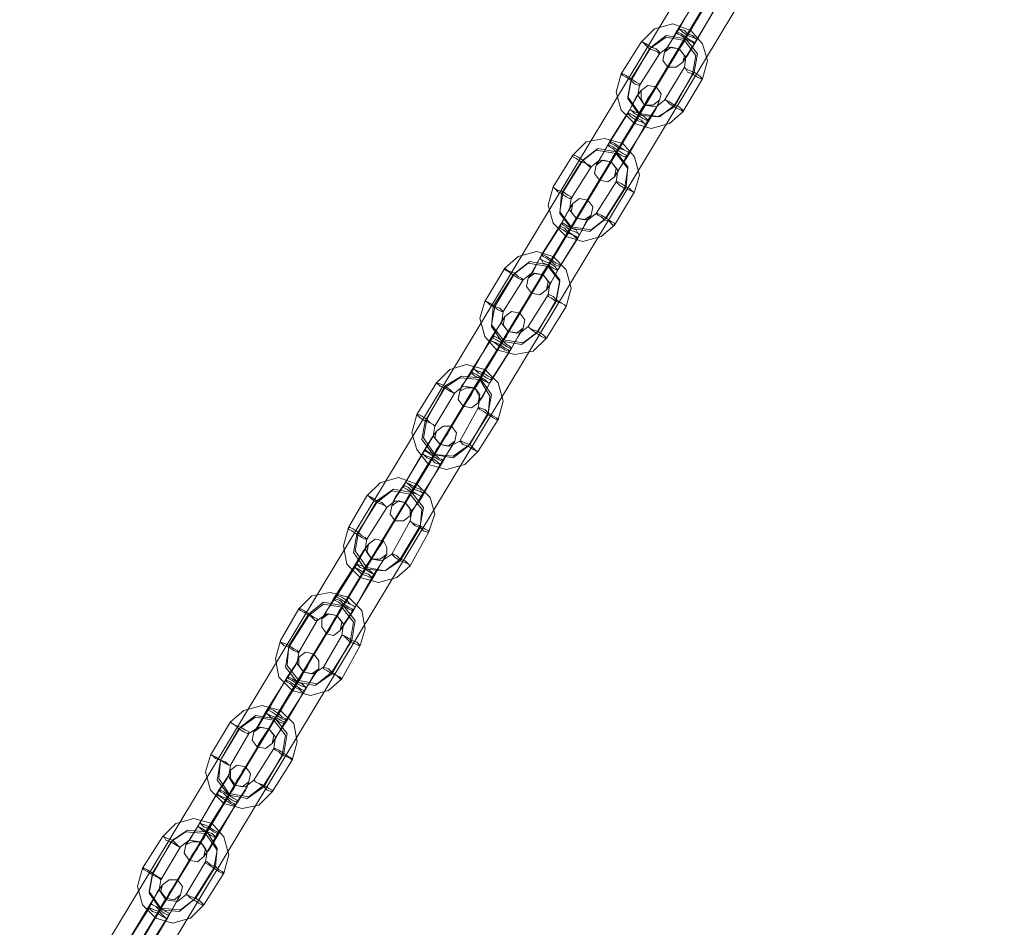
# Model space of a CAD drawing. Units: millimetres. Extents: x -3969 to 6946, y -3296 to 4749.
# Drawn here: x -1546 to -1272, y 1508 to 1760 of the extents above; entities that cross this region are included whole.
import ezdxf

# ---------------------------------------------------------------- set-up
doc = ezdxf.new("R2010")
doc.units = ezdxf.units.MM

# ---------------------------------------------------------------- blocks, each defined once
blk = doc.blocks.new('WMF0')
at = {"color": 53, "lineweight": 0}
for points in [[(1775.15, -2814.3), (2343.51, -1872.04)], [(1778.85, -2816.15), (2346.98, -1873.65)], [(1778.39, -2816.61), (2346.75, -1874.35)], [(1778.62, -2816.38), (2346.98, -1873.89)], [(1782.09, -2818.46), (2350.22, -1875.97)]]:
    blk.add_lwpolyline(points, dxfattribs=at)
at = {"color": 251, "lineweight": 0}
for points in [[(2280.16, -1981.87), (2277.38, -1986.26)], [(2277.84, -1985.8), (2280.39, -1981.18)], [(2279, -1986.49), (2281.77, -1981.87)], [(2281.54, -1982.33), (2278.77, -1986.96)], [(2281.31, -1982.56), (2278.77, -1987.19)], [(2279, -1986.73), (2281.77, -1982.1)], [(2282.7, -1983.26), (2279.92, -1987.88)], [(2280.39, -1987.19), (2282.93, -1982.79)], [(2272.53, -1987.65), (2274.38, -1985.8), (2276.92, -1985.11), (2279.46, -1986.03), (2281.08, -1987.88), (2281.77, -1990.19), (2281.08, -1992.74)], [(2277.38, -1986.26), (2276.23, -1988.34), (2275.76, -1989.04), (2276.46, -1987.88), (2277.84, -1985.8)], [(2279.46, -1986.03), (2279.23, -1986.26), (2278.54, -1987.19), (2278.08, -1988.11), (2277.84, -1988.58)], [(2278.08, -1988.11), (2278.54, -1987.19), (2279.23, -1986.26), (2279.46, -1986.03)], [(2273.68, -1988.58), (2275.99, -1986.96), (2278.54, -1987.42), (2280.16, -1989.5), (2279.69, -1992.04)], [(2273.91, -1988.34), (2275.99, -1986.73), (2278.77, -1987.19), (2280.39, -1989.27), (2279.92, -1991.81)], [(2278.77, -1987.19), (2277.38, -1989.27), (2276.46, -1990.66), (2276.23, -1991.12), (2276.69, -1990.19), (2277.84, -1988.58), (2279, -1986.49)], [(2278.77, -1986.96), (2278.08, -1988.11), (2277.84, -1988.58), (2278.31, -1987.88), (2279, -1986.73)], [(2279.92, -1987.88), (2278.77, -1989.73), (2278.31, -1990.43), (2279, -1989.5), (2280.39, -1987.19)], [(2269.75, -1992.04), (2272.53, -1987.65)], [(2271.14, -1992.74), (2273.91, -1988.34)], [(2271.14, -1992.97), (2273.68, -1988.58)], [(2275.07, -1989.27), (2276.23, -1988.34), (2277.84, -1988.58), (2278.77, -1989.73), (2278.54, -1991.12)], [(2272.29, -1993.66), (2275.07, -1989.27)], [(2278.54, -1991.12), (2275.76, -1995.74)], [(2278.31, -1997.36), (2276.46, -1998.98), (2273.91, -1999.67), (2271.6, -1998.98), (2269.75, -1997.13), (2269.06, -1994.59), (2269.75, -1992.04)], [(2277.15, -1996.44), (2275.07, -1998.06), (2272.29, -1997.59), (2270.68, -1995.28), (2271.14, -1992.74)], [(2277.15, -1996.67), (2274.84, -1998.06), (2272.29, -1997.82), (2270.68, -1995.51), (2271.14, -1992.97)], [(2279.92, -1991.81), (2277.15, -1996.44)], [(2279.69, -1992.04), (2277.15, -1996.67)], [(2281.08, -1992.74), (2278.31, -1997.36)], [(2272.29, -1997.59), (2273.45, -1995.51), (2274.38, -1994.13), (2274.61, -1993.89), (2274.14, -1994.59), (2273.22, -1996.21), (2271.83, -1998.52)], [(2275.76, -1995.74), (2274.61, -1996.67), (2272.99, -1996.44), (2272.06, -1995.05), (2272.29, -1993.66)], [(2270.91, -1997.13), (2272.06, -1995.05), (2272.53, -1994.36), (2271.83, -1995.28), (2270.68, -1997.59)], [(2271.6, -1998.98), (2271.83, -1998.52), (2272.29, -1997.59), (2272.76, -1996.67), (2272.99, -1996.44)], [(2272.76, -1996.67), (2272.29, -1997.59), (2271.83, -1998.52), (2271.6, -1998.98)], [(2272.06, -1997.82), (2272.76, -1996.67), (2272.99, -1996.44), (2272.76, -1996.9), (2272.06, -1998.29)], [(2273.45, -1998.52), (2274.84, -1996.44), (2275.07, -1995.74), (2274.61, -1996.9), (2273.22, -1999.21)], [(2270.68, -1997.59), (2267.9, -2001.99)], [(2268.13, -2001.52), (2270.91, -1997.13)], [(2272.06, -1998.29), (2269.29, -2002.68)], [(2269.52, -2002.22), (2272.29, -1997.59)], [(2269.52, -2002.45), (2272.06, -1997.82)], [(2271.83, -1998.52), (2269.06, -2002.91)], [(2273.22, -1999.21), (2270.44, -2003.61)], [(2270.91, -2003.14), (2273.45, -1998.52)], [(2263.05, -2003.37), (2264.9, -2001.52), (2267.44, -2001.06), (2269.98, -2001.76), (2271.6, -2003.61), (2272.29, -2006.15), (2271.6, -2008.46)], [(2264.43, -2004.07), (2266.51, -2002.45), (2269.06, -2002.91), (2270.68, -2004.99), (2270.44, -2007.77)], [(2267.9, -2001.99), (2266.74, -2004.07), (2266.28, -2004.76), (2266.98, -2003.61), (2268.13, -2001.52)], [(2269.06, -2002.91), (2267.9, -2004.99), (2266.98, -2006.38), (2266.74, -2006.84), (2267.21, -2006.15), (2268.36, -2004.3), (2269.52, -2002.22)], [(2269.98, -2001.76), (2269.75, -2001.99), (2269.06, -2002.91), (2268.59, -2003.84), (2268.36, -2004.3)], [(2269.29, -2002.68), (2268.59, -2003.84), (2268.36, -2004.3), (2268.59, -2003.61), (2269.52, -2002.45)], [(2268.59, -2003.84), (2269.06, -2002.91), (2269.75, -2001.99), (2269.98, -2001.76)], [(2260.27, -2007.77), (2263.05, -2003.37)], [(2264.2, -2004.3), (2266.28, -2002.68), (2269.06, -2003.14), (2270.68, -2005.22), (2270.21, -2008)], [(2270.44, -2003.61), (2269.29, -2005.69), (2268.83, -2006.38), (2269.52, -2005.22), (2270.91, -2003.14)], [(2261.43, -2008.69), (2264.2, -2004.3)], [(2261.66, -2008.46), (2264.43, -2004.07)], [(2262.81, -2009.39), (2265.59, -2004.99)], [(2265.59, -2004.99), (2266.74, -2004.07), (2268.36, -2004.3), (2269.29, -2005.46), (2269.06, -2007.07)], [(2268.83, -2013.09), (2266.98, -2014.7), (2264.43, -2015.4), (2262.12, -2014.7), (2260.27, -2012.85), (2259.58, -2010.31), (2260.27, -2007.77)], [(2269.06, -2007.07), (2266.28, -2011.47)], [(2270.21, -2008), (2267.44, -2012.39)], [(2270.44, -2007.77), (2267.67, -2012.16)], [(2267.67, -2012.16), (2265.59, -2013.78), (2262.81, -2013.32), (2261.2, -2011.24), (2261.66, -2008.46)], [(2267.44, -2012.39), (2265.36, -2014.01), (2262.81, -2013.55), (2261.2, -2011.47), (2261.43, -2008.69)], [(2266.28, -2011.47), (2265.13, -2012.39), (2263.51, -2012.16), (2262.58, -2011), (2262.81, -2009.39)], [(2271.6, -2008.46), (2268.83, -2013.09)], [(2261.43, -2012.85), (2262.58, -2010.77), (2263.05, -2010.08), (2262.35, -2011.24), (2261.2, -2013.32)], [(2262.81, -2013.55), (2263.97, -2011.47), (2264.9, -2010.08), (2265.13, -2009.62), (2264.66, -2010.31), (2263.74, -2011.93), (2262.35, -2014.24)], [(2263.97, -2014.47), (2265.13, -2012.39), (2265.59, -2011.7), (2264.9, -2012.62), (2263.74, -2014.94)], [(2261.2, -2013.32), (2258.42, -2017.71)], [(2258.65, -2017.25), (2261.43, -2012.85)], [(2262.12, -2014.7), (2262.35, -2014.24), (2262.81, -2013.55), (2263.28, -2012.62), (2263.51, -2012.16)], [(2263.28, -2012.62), (2262.81, -2013.55), (2262.35, -2014.24), (2262.12, -2014.7)], [(2262.58, -2013.78), (2263.28, -2012.62), (2263.51, -2012.16), (2263.28, -2012.85), (2262.35, -2014.01)], [(2262.35, -2014.24), (2259.58, -2018.64)], [(2262.35, -2014.01), (2259.81, -2018.4)], [(2260.04, -2017.94), (2262.81, -2013.55)], [(2260.04, -2018.17), (2262.58, -2013.78)], [(2261.2, -2018.87), (2263.97, -2014.47)], [(2263.74, -2014.94), (2260.96, -2019.33)], [(2253.56, -2019.1), (2255.41, -2017.48), (2257.96, -2016.79), (2260.27, -2017.48), (2262.12, -2019.33), (2262.81, -2021.87), (2262.12, -2024.42)], [(2258.42, -2017.71), (2257.26, -2019.79), (2256.8, -2020.49), (2257.5, -2019.56), (2258.65, -2017.25)], [(2260.27, -2017.48), (2260.04, -2017.94), (2259.58, -2018.87), (2259.11, -2019.56), (2258.88, -2020.02)], [(2259.11, -2019.56), (2259.58, -2018.87), (2260.04, -2017.94), (2260.27, -2017.48)], [(2254.72, -2020.02), (2256.8, -2018.4), (2259.58, -2018.87), (2261.2, -2020.95), (2260.73, -2023.72)], [(2254.95, -2019.79), (2257.03, -2018.17), (2259.58, -2018.64), (2261.2, -2020.72), (2260.73, -2023.49)], [(2259.58, -2018.64), (2258.42, -2020.72), (2257.5, -2022.1), (2257.26, -2022.57), (2257.73, -2021.87), (2258.65, -2020.02), (2260.04, -2017.94)], [(2259.81, -2018.4), (2259.11, -2019.56), (2258.88, -2020.02), (2259.11, -2019.33), (2260.04, -2018.17)], [(2260.96, -2019.33), (2259.81, -2021.41), (2259.35, -2022.1), (2260.04, -2020.95), (2261.2, -2018.87)], [(2250.79, -2023.72), (2253.56, -2019.1)], [(2251.95, -2024.42), (2254.72, -2020.02)], [(2252.18, -2024.42), (2254.95, -2019.79)], [(2256.11, -2020.72), (2257.26, -2019.79), (2258.88, -2020.02), (2259.81, -2021.18), (2259.58, -2022.8)], [(2253.33, -2025.11), (2256.11, -2020.72)], [(2259.58, -2022.8), (2256.8, -2027.19)], [(2259.35, -2028.81), (2257.5, -2030.66), (2254.95, -2031.12), (2252.41, -2030.43), (2250.79, -2028.58), (2250.1, -2026.03), (2250.79, -2023.72)], [(2257.96, -2028.12), (2255.88, -2029.73), (2253.1, -2029.27), (2251.71, -2027.19), (2251.95, -2024.42)], [(2258.19, -2027.88), (2256.11, -2029.5), (2253.33, -2029.04), (2251.71, -2026.96), (2252.18, -2024.42)], [(2260.73, -2023.72), (2257.96, -2028.12)], [(2260.73, -2023.49), (2258.19, -2027.88)], [(2262.12, -2024.42), (2259.35, -2028.81)], [(2251.95, -2028.58), (2253.1, -2026.5), (2253.56, -2025.8), (2252.87, -2026.96), (2251.48, -2029.04)], [(2253.33, -2029.27), (2254.49, -2027.19), (2255.41, -2025.8), (2255.65, -2025.34), (2255.18, -2026.03), (2254.03, -2027.88), (2252.87, -2029.97)], [(2256.8, -2027.19), (2255.65, -2028.12), (2254.03, -2027.88), (2253.1, -2026.73), (2253.33, -2025.11)], [(2249.17, -2032.97), (2251.95, -2028.58)], [(2252.41, -2030.43), (2252.64, -2030.2), (2253.33, -2029.27), (2253.8, -2028.35), (2254.03, -2027.88)], [(2253.8, -2028.35), (2253.33, -2029.27), (2252.64, -2030.2), (2252.41, -2030.43)], [(2253.1, -2029.5), (2253.8, -2028.35), (2254.03, -2027.88), (2253.8, -2028.58), (2252.87, -2029.73)], [(2254.49, -2030.2), (2255.65, -2028.12), (2256.11, -2027.42), (2255.41, -2028.58), (2254.26, -2030.66)], [(2251.48, -2029.04), (2248.94, -2033.67)], [(2250.33, -2033.9), (2253.1, -2029.5)], [(2252.87, -2029.73), (2250.33, -2034.36)], [(2250.56, -2033.67), (2253.33, -2029.27)], [(2252.87, -2029.97), (2250.1, -2034.36)], [(2254.26, -2030.66), (2251.48, -2035.05)], [(2251.71, -2034.59), (2254.49, -2030.2)], [(2244.08, -2035.05), (2245.93, -2033.2), (2248.25, -2032.51), (2250.79, -2033.2), (2252.64, -2035.05), (2253.33, -2037.6), (2252.64, -2040.14)], [(2248.94, -2033.67), (2247.55, -2035.52), (2247.32, -2036.21), (2247.78, -2035.28), (2249.17, -2032.97)], [(2250.1, -2034.36), (2248.94, -2036.67), (2248.02, -2038.06), (2247.78, -2038.29), (2248.25, -2037.6), (2249.17, -2035.98), (2250.56, -2033.67)], [(2250.79, -2033.2), (2250.56, -2033.67), (2250.1, -2034.59), (2249.63, -2035.52), (2249.4, -2035.75)], [(2250.33, -2034.36), (2249.63, -2035.52), (2249.4, -2035.75), (2249.63, -2035.28), (2250.33, -2033.9)], [(2249.63, -2035.52), (2250.1, -2034.59), (2250.56, -2033.67), (2250.79, -2033.2)], [(2241.31, -2039.45), (2244.08, -2035.05)], [(2245.24, -2035.52), (2247.55, -2034.13), (2250.1, -2034.36), (2251.71, -2036.67), (2251.25, -2039.21)], [(2245.24, -2035.75), (2247.32, -2034.36), (2250.1, -2034.59), (2251.48, -2036.9), (2251.25, -2039.45)], [(2251.48, -2035.05), (2250.33, -2037.13), (2249.87, -2037.83), (2250.56, -2036.9), (2251.71, -2034.59)], [(2242.47, -2040.37), (2245.24, -2035.75)], [(2242.7, -2040.14), (2245.24, -2035.52)], [(2243.85, -2041.06), (2246.63, -2036.44)], [(2246.63, -2036.44), (2247.78, -2035.52), (2249.4, -2035.75), (2250.1, -2037.13), (2249.87, -2038.52)], [(2249.87, -2044.53), (2248.02, -2046.38), (2245.47, -2047.08), (2242.93, -2046.38), (2241.31, -2044.3), (2240.62, -2041.99), (2241.31, -2039.45)], [(2249.87, -2038.52), (2247.32, -2043.15)], [(2251.25, -2039.45), (2248.48, -2043.84)], [(2251.25, -2039.21), (2248.71, -2043.61)], [(2248.48, -2043.84), (2246.4, -2045.46), (2243.62, -2045), (2242, -2042.91), (2242.47, -2040.37)], [(2248.71, -2043.61), (2246.4, -2045.23), (2243.85, -2045), (2242.23, -2042.68), (2242.7, -2040.14)], [(2252.64, -2040.14), (2249.87, -2044.53)], [(2242.47, -2044.3), (2243.62, -2042.45), (2244.08, -2041.76), (2243.39, -2042.68), (2242, -2045)], [(2243.85, -2045), (2245.01, -2042.91), (2245.93, -2041.53), (2246.17, -2041.06), (2245.7, -2041.99), (2244.55, -2043.61), (2243.39, -2045.69)], [(2247.32, -2043.15), (2245.93, -2043.84), (2244.55, -2043.61), (2243.62, -2042.45), (2243.85, -2041.06)], [(2242.93, -2046.38), (2243.16, -2045.92), (2243.85, -2045), (2244.32, -2044.07), (2244.55, -2043.61)], [(2243.62, -2045.23), (2244.32, -2044.07), (2244.55, -2043.61), (2244.08, -2044.3), (2243.39, -2045.46)], [(2245.01, -2045.92), (2246.17, -2043.84), (2246.63, -2043.15), (2245.93, -2044.3), (2244.55, -2046.38)], [(2242, -2045), (2239.46, -2049.39)], [(2239.69, -2048.93), (2242.47, -2044.3)], [(2241.08, -2049.62), (2243.85, -2045)], [(2244.32, -2044.07), (2243.85, -2045), (2243.16, -2045.92), (2242.93, -2046.38)], [(2243.39, -2045.46), (2240.62, -2050.08)], [(2243.39, -2045.69), (2240.62, -2050.31)], [(2240.85, -2049.85), (2243.62, -2045.23)], [(2244.55, -2046.38), (2242, -2051.01)], [(2242.23, -2050.31), (2245.01, -2045.92)], [(2234.37, -2050.78), (2236.22, -2048.93), (2238.77, -2048.23), (2241.31, -2049.16), (2243.16, -2051.01), (2243.85, -2053.32), (2242.93, -2055.86)], [(2239.46, -2049.39), (2238.07, -2051.47), (2237.84, -2052.16), (2238.3, -2051.01), (2239.69, -2048.93)], [(2235.76, -2051.47), (2238.07, -2049.85), (2240.62, -2050.31), (2242.23, -2052.39), (2241.77, -2054.94)], [(2235.76, -2051.7), (2237.84, -2050.08), (2240.38, -2050.55), (2242, -2052.63), (2241.77, -2055.17)], [(2240.62, -2050.31), (2239.23, -2052.39), (2238.53, -2053.78), (2238.3, -2054.24), (2238.77, -2053.32), (2239.69, -2051.7), (2241.08, -2049.62)], [(2241.31, -2049.16), (2241.08, -2049.39), (2240.62, -2050.31), (2239.92, -2051.24), (2239.69, -2051.7)], [(2240.62, -2050.08), (2239.92, -2051.24), (2239.69, -2051.7), (2240.15, -2051.01), (2240.85, -2049.85)], [(2239.92, -2051.24), (2240.62, -2050.31), (2241.08, -2049.39), (2241.31, -2049.16)], [(2242, -2051.01), (2240.62, -2052.86), (2240.38, -2053.55), (2240.85, -2052.63), (2242.23, -2050.31)], [(2231.83, -2055.17), (2234.37, -2050.78)], [(2232.99, -2056.09), (2235.76, -2051.7)], [(2233.22, -2055.86), (2235.76, -2051.47)], [(2237.15, -2052.39), (2238.3, -2051.47), (2239.69, -2051.7), (2240.62, -2052.86), (2240.38, -2054.24)], [(2234.37, -2056.79), (2237.15, -2052.39)], [(2240.38, -2054.24), (2237.84, -2058.87)], [(2240.38, -2060.49), (2238.53, -2062.11), (2235.99, -2062.8), (2233.45, -2062.11), (2231.6, -2060.26), (2231.14, -2057.71), (2231.83, -2055.17)], [(2239, -2059.56), (2236.92, -2061.18), (2234.37, -2060.72), (2232.75, -2058.41), (2233.22, -2055.86)], [(2241.77, -2054.94), (2239, -2059.56)], [(2241.77, -2055.17), (2239, -2059.79)], [(2242.93, -2055.86), (2240.38, -2060.49)], [(2239, -2059.79), (2236.92, -2061.18), (2234.14, -2060.95), (2232.52, -2058.64), (2232.99, -2056.09)], [(2234.14, -2060.72), (2235.53, -2058.64), (2236.45, -2057.25), (2236.68, -2057.02), (2236.22, -2057.71), (2235.07, -2059.33), (2233.68, -2061.64)], [(2237.84, -2058.87), (2236.45, -2059.79), (2235.07, -2059.56), (2234.14, -2058.18), (2234.37, -2056.79)], [(2232.99, -2060.26), (2234.14, -2058.18), (2234.6, -2057.48), (2233.91, -2058.41), (2232.52, -2060.72)], [(2233.45, -2062.11), (2233.68, -2061.64), (2234.14, -2060.72), (2234.84, -2059.79), (2235.07, -2059.56)], [(2234.84, -2059.79), (2234.14, -2060.72), (2233.68, -2061.64), (2233.45, -2062.11)], [(2234.14, -2060.95), (2234.84, -2059.79), (2235.07, -2059.56), (2234.6, -2060.03), (2233.91, -2061.41)], [(2235.53, -2061.64), (2236.68, -2059.56), (2237.15, -2058.87), (2236.45, -2060.03), (2235.07, -2062.11)], [(2232.52, -2060.72), (2229.75, -2065.11)], [(2230.21, -2064.65), (2232.99, -2060.26)], [(2233.91, -2061.41), (2231.14, -2065.81)], [(2231.37, -2065.57), (2234.14, -2060.95)], [(2231.6, -2065.34), (2234.14, -2060.72)], [(2233.68, -2061.64), (2231.14, -2066.04)], [(2235.07, -2062.11), (2232.52, -2066.73)], [(2232.75, -2066.27), (2235.53, -2061.64)], [(2224.89, -2066.5), (2226.74, -2064.65), (2229.29, -2064.19), (2231.83, -2064.88), (2233.68, -2066.73), (2234.14, -2069.27), (2233.45, -2071.59)], [(2226.28, -2067.19), (2228.36, -2065.57), (2231.14, -2066.04), (2232.75, -2068.12), (2232.29, -2070.89)], [(2229.75, -2065.11), (2228.59, -2067.19), (2228.13, -2067.89), (2228.82, -2066.73), (2230.21, -2064.65)], [(2231.14, -2066.04), (2229.75, -2068.12), (2229.05, -2069.51), (2228.82, -2069.97), (2229.29, -2069.27), (2230.21, -2067.42), (2231.6, -2065.34)], [(2231.83, -2064.88), (2231.6, -2065.11), (2231.14, -2066.04), (2230.44, -2066.96), (2230.21, -2067.42)], [(2231.14, -2065.81), (2230.44, -2066.96), (2230.21, -2067.42), (2230.67, -2066.73), (2231.37, -2065.57)], [(2230.44, -2066.96), (2231.14, -2066.04), (2231.6, -2065.11), (2231.83, -2064.88)], [(2222.35, -2070.89), (2224.89, -2066.5)], [(2226.28, -2067.42), (2228.36, -2065.81), (2230.9, -2066.27), (2232.52, -2068.35), (2232.06, -2071.12)], [(2232.52, -2066.73), (2231.14, -2068.81), (2230.67, -2069.51), (2231.37, -2068.35), (2232.75, -2066.27)], [(2223.5, -2071.59), (2226.28, -2067.19)], [(2223.5, -2071.82), (2226.28, -2067.42)], [(2224.89, -2072.51), (2227.44, -2068.12)], [(2227.44, -2068.12), (2228.82, -2067.19), (2230.21, -2067.42), (2231.14, -2068.58), (2230.9, -2070.2)], [(2230.9, -2076.21), (2229.05, -2077.83), (2226.51, -2078.52), (2223.97, -2077.83), (2222.12, -2075.98), (2221.66, -2073.44), (2222.35, -2070.89)], [(2230.9, -2070.2), (2228.36, -2074.59)], [(2232.29, -2070.89), (2229.52, -2075.29)], [(2229.52, -2075.52), (2227.2, -2077.14), (2224.66, -2076.67), (2223.04, -2074.59), (2223.5, -2071.82)], [(2229.52, -2075.29), (2227.44, -2076.91), (2224.89, -2076.44), (2223.27, -2074.36), (2223.5, -2071.59)], [(2232.06, -2071.12), (2229.52, -2075.52)], [(2233.45, -2071.59), (2230.9, -2076.21)], [(2223.27, -2075.98), (2224.66, -2073.9), (2224.89, -2073.21), (2224.43, -2074.36), (2223.04, -2076.44)], [(2224.66, -2076.67), (2226.05, -2074.59), (2226.74, -2073.21), (2226.97, -2072.74), (2226.51, -2073.44), (2225.59, -2075.06), (2224.2, -2077.37)], [(2228.36, -2074.59), (2226.97, -2075.52), (2225.59, -2075.29), (2224.66, -2074.13), (2224.89, -2072.51)], [(2225.82, -2077.6), (2227.2, -2075.52), (2227.67, -2074.82), (2226.97, -2075.75), (2225.59, -2078.06)], [(2223.04, -2076.44), (2220.27, -2080.84)], [(2220.73, -2080.37), (2223.27, -2075.98)], [(2223.97, -2077.83), (2224.2, -2077.37), (2224.66, -2076.44), (2225.35, -2075.75), (2225.59, -2075.29)], [(2225.35, -2075.75), (2224.66, -2076.44), (2224.2, -2077.37), (2223.97, -2077.83)], [(2224.66, -2076.91), (2225.35, -2075.75), (2225.59, -2075.29), (2225.12, -2075.98), (2224.43, -2077.14)], [(2224.43, -2077.14), (2221.66, -2081.53)], [(2224.2, -2077.37), (2221.66, -2081.76)], [(2221.89, -2081.3), (2224.66, -2076.91)], [(2222.12, -2081.07), (2224.66, -2076.67)], [(2223.27, -2081.99), (2225.82, -2077.6)], [(2225.59, -2078.06), (2222.81, -2082.45)], [(2215.41, -2082.22), (2217.26, -2080.6), (2219.81, -2079.91), (2222.35, -2080.6), (2224.2, -2082.45), (2224.66, -2085), (2223.97, -2087.54)], [(2220.27, -2080.84), (2219.11, -2082.92), (2218.65, -2083.61), (2219.34, -2082.69), (2220.73, -2080.37)], [(2220.73, -2083.15), (2220.96, -2082.69), (2221.42, -2081.99), (2222.12, -2081.07), (2222.35, -2080.6)], [(2216.57, -2083.15), (2218.88, -2081.53), (2221.42, -2081.99), (2223.04, -2084.07), (2222.58, -2086.85)], [(2216.8, -2082.92), (2218.88, -2081.3), (2221.66, -2081.76), (2223.27, -2083.84), (2222.81, -2086.62)], [(2221.66, -2081.76), (2220.27, -2083.84), (2219.34, -2085.23), (2219.11, -2085.69), (2219.57, -2085), (2220.73, -2083.15), (2222.12, -2081.07)], [(2222.12, -2081.07), (2221.42, -2081.99), (2220.96, -2082.69), (2220.73, -2083.15)], [(2221.66, -2081.53), (2220.96, -2082.69), (2220.73, -2083.15), (2221.19, -2082.45), (2221.89, -2081.3)], [(2222.81, -2082.45), (2221.66, -2084.54), (2221.19, -2085.23), (2221.89, -2084.07), (2223.27, -2081.99)], [(2212.64, -2086.85), (2215.41, -2082.22)], [(2214.02, -2087.54), (2216.8, -2082.92)], [(2214.02, -2087.54), (2216.57, -2083.15)], [(2217.96, -2083.84), (2219.34, -2082.92), (2220.73, -2083.15), (2221.66, -2084.3), (2221.42, -2085.92)], [(2215.41, -2088.24), (2217.96, -2083.84)], [(2221.42, -2085.92), (2218.65, -2090.32)], [(2221.19, -2091.94), (2219.34, -2093.79), (2217.03, -2094.25), (2214.49, -2093.55), (2212.64, -2091.7), (2211.94, -2089.16), (2212.64, -2086.85)], [(2222.81, -2086.62), (2220.04, -2091.01)], [(2222.58, -2086.85), (2220.04, -2091.24)], [(2220.04, -2091.24), (2217.72, -2092.86), (2215.18, -2092.4), (2213.56, -2090.32), (2214.02, -2087.54)], [(2220.04, -2091.01), (2217.96, -2092.63), (2215.18, -2092.17), (2213.79, -2090.09), (2214.02, -2087.54)], [(2214.72, -2093.09), (2216.11, -2091.01), (2217.03, -2089.16), (2217.49, -2088.47), (2217.26, -2088.93), (2216.34, -2090.32), (2215.18, -2092.4)], [(2218.65, -2090.32), (2217.49, -2091.24), (2215.87, -2091.01), (2215.18, -2089.85), (2215.41, -2088.24)], [(2223.97, -2087.54), (2221.19, -2091.94)], [(2213.56, -2092.17), (2214.95, -2090.09), (2215.41, -2088.93), (2215.18, -2089.62), (2213.79, -2091.7)], [(2216.11, -2091.01), (2215.87, -2091.47), (2215.18, -2092.4), (2214.72, -2093.32), (2214.49, -2093.55)], [(2214.72, -2093.32), (2215.18, -2092.4), (2215.87, -2091.47), (2216.11, -2091.01)], [(2214.95, -2092.86), (2215.64, -2091.7), (2216.11, -2091.01), (2215.87, -2091.47), (2214.95, -2092.63)], [(2216.11, -2093.79), (2217.49, -2091.7), (2217.96, -2090.55), (2217.72, -2091.24), (2216.34, -2093.32)], [(2210.79, -2096.79), (2213.56, -2092.17)], [(2213.79, -2091.7), (2211.25, -2096.1)], [(2212.17, -2097.48), (2214.95, -2092.86)], [(2215.18, -2092.4), (2212.41, -2096.79)], [(2214.95, -2092.63), (2212.41, -2097.02)], [(2211.94, -2097.48), (2214.72, -2093.09)], [(2213.33, -2098.18), (2216.11, -2093.79)], [(2216.34, -2093.32), (2213.79, -2097.72)], [(2205.93, -2098.18), (2207.78, -2096.33), (2210.32, -2095.63), (2212.87, -2096.33), (2214.49, -2098.18), (2215.18, -2100.72), (2214.49, -2103.27)], [(2211.25, -2096.1), (2209.86, -2098.41), (2209.17, -2099.33), (2209.63, -2098.64), (2210.79, -2096.79)], [(2212.41, -2096.79), (2211.25, -2099.1), (2210.09, -2100.72), (2209.63, -2101.42), (2209.86, -2101.18), (2210.79, -2099.8), (2211.94, -2097.48)], [(2212.87, -2096.33), (2212.64, -2096.79), (2211.94, -2097.72), (2211.48, -2098.64), (2211.25, -2098.87)], [(2212.41, -2097.02), (2211.71, -2098.41), (2211.25, -2098.87), (2211.48, -2098.64), (2212.17, -2097.48)], [(2211.48, -2098.64), (2211.94, -2097.72), (2212.64, -2096.79), (2212.87, -2096.33)], [(2203.16, -2102.57), (2205.93, -2098.18)], [(2207.09, -2098.87), (2209.17, -2097.48), (2211.94, -2097.72), (2213.56, -2100.03), (2213.1, -2102.57)], [(2207.32, -2098.64), (2209.4, -2097.25), (2212.17, -2097.48), (2213.56, -2099.8), (2213.33, -2102.34)], [(2213.79, -2097.72), (2212.41, -2100.03), (2211.71, -2100.95), (2212.17, -2100.26), (2213.33, -2098.18)], [(2204.54, -2103.27), (2207.32, -2098.64)], [(2204.54, -2103.5), (2207.09, -2098.87)], [(2205.7, -2104.19), (2208.47, -2099.57)], [(2208.47, -2099.57), (2209.63, -2098.64), (2211.25, -2098.87), (2212.17, -2100.26), (2211.94, -2101.65)], [(2211.94, -2101.65), (2209.17, -2106.27)], [(2213.33, -2102.34), (2210.56, -2106.73)], [(2211.71, -2107.66), (2209.86, -2109.51), (2207.32, -2110.2), (2205.01, -2109.51), (2203.16, -2107.66), (2202.46, -2105.12), (2203.16, -2102.57)], [(2210.56, -2106.73), (2208.47, -2108.35), (2205.7, -2108.12), (2204.08, -2105.81), (2204.54, -2103.27)], [(2210.32, -2106.97), (2208.24, -2108.58), (2205.7, -2108.35), (2204.08, -2106.04), (2204.54, -2103.5)], [(2213.1, -2102.57), (2210.32, -2106.97)], [(2214.49, -2103.27), (2211.71, -2107.66)], [(2204.31, -2107.43), (2205.47, -2105.58), (2205.93, -2104.88), (2205.24, -2105.81), (2204.08, -2108.12)], [(2205.7, -2108.12), (2206.86, -2106.04), (2207.78, -2104.65), (2208.01, -2104.19), (2207.55, -2105.12), (2206.63, -2106.73), (2205.24, -2108.81)], [(2209.17, -2106.27), (2208.01, -2107.2), (2206.39, -2106.97), (2205.47, -2105.58), (2205.7, -2104.19)], [(2206.86, -2109.05), (2208.01, -2106.97), (2208.47, -2106.27), (2207.78, -2107.43), (2206.63, -2109.51)], [(2201.54, -2112.05), (2204.31, -2107.43)], [(2205.01, -2109.51), (2205.24, -2109.05), (2205.7, -2108.12), (2206.16, -2107.2), (2206.39, -2106.97)], [(2206.16, -2107.2), (2205.7, -2108.12), (2205.24, -2109.05), (2205.01, -2109.51)], [(2205.47, -2108.35), (2206.16, -2107.2), (2206.39, -2106.73), (2206.16, -2107.43), (2205.47, -2108.58)], [(2204.08, -2108.12), (2201.31, -2112.51)], [(2205.24, -2108.81), (2202.46, -2113.44)], [(2205.47, -2108.58), (2202.69, -2113.21)], [(2202.93, -2112.75), (2205.7, -2108.12)], [(2202.93, -2112.98), (2205.47, -2108.35)], [(2204.08, -2113.44), (2206.86, -2109.05)], [(2206.63, -2109.51), (2203.85, -2114.13)]]:
    blk.add_lwpolyline(points, dxfattribs=at)
for points in [[(2280.39, -1987.19), (2280.16, -1987.19), (2279.69, -1986.96), (2279, -1986.73), (2278.31, -1986.26), (2277.84, -1985.8), (2278.54, -1986.03), (2279, -1986.49), (2279.69, -1986.73), (2280.16, -1987.19), (2280.39, -1987.19)], [(2277.38, -1986.26), (2277.61, -1986.49), (2278.08, -1986.73), (2278.77, -1987.19), (2279.23, -1987.42), (2279.69, -1987.65), (2279.92, -1987.88), (2279.92, -1987.65), (2279.46, -1987.42), (2278.77, -1986.96), (2278.08, -1986.49), (2277.61, -1986.26), (2277.38, -1986.26)], [(2275.07, -1989.27), (2274.84, -1989.04), (2274.38, -1988.81), (2273.68, -1988.58), (2273.22, -1988.11), (2272.76, -1987.65), (2272.53, -1987.65), (2272.76, -1987.65), (2273.22, -1987.88), (2273.91, -1988.34), (2274.61, -1988.58), (2275.07, -1989.04), (2275.07, -1989.27)], [(2275.76, -1989.04), (2276.69, -1988.34), (2277.84, -1988.58), (2278.54, -1989.5), (2278.31, -1990.43), (2277.38, -1991.12), (2276.23, -1991.12), (2275.53, -1990.19), (2275.76, -1989.04)], [(2278.54, -1991.12), (2278.77, -1991.35), (2279, -1991.81), (2279.69, -1992.04), (2280.39, -1992.51), (2280.85, -1992.74), (2281.08, -1992.74), (2280.85, -1992.51), (2280.62, -1992.28), (2279.92, -1991.81), (2279.23, -1991.58), (2278.77, -1991.35), (2278.54, -1991.12)], [(2272.29, -1993.66), (2271.6, -1993.43), (2271.14, -1992.97), (2270.44, -1992.51), (2269.98, -1992.28), (2269.75, -1992.04), (2269.98, -1992.04), (2270.44, -1992.28), (2271.14, -1992.74), (2271.83, -1993.2), (2272.29, -1993.43), (2272.29, -1993.66)], [(2275.07, -1995.74), (2275.3, -1994.82), (2274.61, -1993.89), (2273.45, -1993.66), (2272.53, -1994.36), (2272.53, -1995.51), (2272.99, -1996.44), (2274.14, -1996.44), (2275.07, -1995.74)], [(2275.76, -1995.74), (2275.99, -1995.74), (2276.46, -1996.21), (2277.15, -1996.67), (2277.61, -1996.9), (2278.08, -1997.13), (2278.31, -1997.36), (2278.31, -1997.13), (2277.84, -1996.67), (2277.15, -1996.44), (2276.46, -1995.97), (2275.99, -1995.74), (2275.76, -1995.74)], [(2270.68, -1997.59), (2271.14, -1998.06), (2271.83, -1998.52), (2272.53, -1998.75), (2272.99, -1998.98), (2273.22, -1999.21), (2272.99, -1998.98), (2272.53, -1998.52), (2272.06, -1998.29), (2271.37, -1997.82), (2270.91, -1997.59), (2270.68, -1997.59)], [(2273.45, -1998.52), (2273.22, -1998.52), (2272.76, -1998.29), (2272.06, -1997.82), (2271.6, -1997.59), (2271.14, -1997.13), (2270.91, -1997.13), (2271.14, -1997.13), (2271.6, -1997.36), (2272.29, -1997.59), (2272.99, -1998.06), (2273.45, -1998.52)], [(2267.9, -2001.99), (2268.13, -2002.22), (2268.59, -2002.45), (2269.06, -2002.91), (2269.75, -2003.37), (2270.21, -2003.61), (2270.44, -2003.61), (2270.44, -2003.37), (2269.98, -2003.14), (2269.29, -2002.68), (2268.59, -2002.22), (2268.13, -2001.99), (2267.9, -2001.99)], [(2270.91, -2003.14), (2270.68, -2002.91), (2270.21, -2002.68), (2269.52, -2002.45), (2268.83, -2001.99), (2268.36, -2001.76), (2268.13, -2001.52), (2268.36, -2001.52), (2268.83, -2001.76), (2269.52, -2002.22), (2270.21, -2002.68), (2270.68, -2002.91), (2270.91, -2003.14)], [(2265.59, -2004.99), (2265.36, -2004.99), (2264.9, -2004.53), (2264.2, -2004.3), (2263.51, -2003.84), (2263.05, -2003.61), (2263.05, -2003.37), (2263.28, -2003.37), (2263.74, -2003.61), (2264.43, -2004.07), (2264.9, -2004.53), (2265.36, -2004.76), (2265.59, -2004.99)], [(2266.28, -2004.76), (2267.21, -2004.07), (2268.36, -2004.3), (2269.06, -2005.22), (2268.83, -2006.38), (2267.9, -2007.07), (2266.74, -2006.84), (2266.05, -2005.92), (2266.28, -2004.76)], [(2262.81, -2009.39), (2262.58, -2009.39), (2262.12, -2009.15), (2261.43, -2008.69), (2260.96, -2008.46), (2260.5, -2008), (2260.27, -2007.77), (2260.5, -2008), (2260.96, -2008.23), (2261.66, -2008.46), (2262.35, -2008.92), (2262.81, -2009.15), (2262.81, -2009.39)], [(2269.06, -2007.07), (2269.52, -2007.54), (2270.21, -2008), (2270.91, -2008.23), (2271.37, -2008.46), (2271.6, -2008.46), (2271.37, -2008.46), (2270.91, -2008), (2270.44, -2007.77), (2269.75, -2007.31), (2269.29, -2007.07), (2269.06, -2007.07)], [(2265.59, -2011.7), (2265.82, -2010.54), (2265.13, -2009.62), (2263.97, -2009.39), (2263.05, -2010.08), (2262.81, -2011.24), (2263.51, -2012.16), (2264.66, -2012.39), (2265.59, -2011.7)], [(2266.28, -2011.47), (2266.51, -2011.7), (2266.98, -2011.93), (2267.44, -2012.39), (2268.13, -2012.62), (2268.59, -2013.09), (2268.83, -2013.09), (2268.83, -2012.85), (2268.36, -2012.62), (2267.67, -2012.16), (2266.98, -2011.7), (2266.51, -2011.47), (2266.28, -2011.47)], [(2261.2, -2013.32), (2261.2, -2013.55), (2261.66, -2013.78), (2262.35, -2014.24), (2263.05, -2014.47), (2263.51, -2014.94), (2263.74, -2014.94), (2263.51, -2014.7), (2263.05, -2014.47), (2262.35, -2014.01), (2261.89, -2013.55), (2261.43, -2013.32), (2261.2, -2013.32)], [(2263.97, -2014.47), (2263.74, -2014.24), (2263.28, -2014.01), (2262.58, -2013.78), (2262.12, -2013.32), (2261.66, -2013.09), (2261.43, -2012.85), (2261.66, -2012.85), (2262.12, -2013.09), (2262.81, -2013.55), (2263.51, -2013.78), (2263.74, -2014.24), (2263.97, -2014.47)], [(2261.2, -2018.87), (2260.5, -2018.64), (2260.04, -2018.17), (2259.35, -2017.71), (2258.88, -2017.48), (2258.65, -2017.25), (2258.88, -2017.25), (2259.35, -2017.48), (2260.04, -2017.94), (2260.73, -2018.4), (2261.2, -2018.64), (2261.2, -2018.87)], [(2258.42, -2017.71), (2258.65, -2017.94), (2258.88, -2018.4), (2259.58, -2018.64), (2260.27, -2019.1), (2260.73, -2019.33), (2260.96, -2019.33), (2260.73, -2019.1), (2260.5, -2018.87), (2259.81, -2018.4), (2259.11, -2018.17), (2258.65, -2017.94), (2258.42, -2017.71)], [(2256.11, -2020.72), (2255.88, -2020.72), (2255.41, -2020.49), (2254.72, -2020.02), (2254.03, -2019.56), (2253.56, -2019.33), (2253.56, -2019.1), (2253.8, -2019.33), (2254.26, -2019.56), (2254.95, -2019.79), (2255.41, -2020.25), (2255.88, -2020.49), (2256.11, -2020.72)], [(2256.8, -2020.49), (2257.73, -2019.79), (2258.88, -2020.02), (2259.58, -2020.95), (2259.35, -2022.1), (2258.42, -2022.8), (2257.26, -2022.57), (2256.57, -2021.64), (2256.8, -2020.49)], [(2259.58, -2022.8), (2259.58, -2023.03), (2260.04, -2023.26), (2260.73, -2023.72), (2261.43, -2023.95), (2261.89, -2024.18), (2262.12, -2024.42), (2261.89, -2024.18), (2261.43, -2023.95), (2260.73, -2023.49), (2260.27, -2023.03), (2259.81, -2022.8), (2259.58, -2022.8)], [(2253.33, -2025.11), (2253.1, -2025.11), (2252.64, -2024.88), (2251.95, -2024.42), (2251.48, -2024.18), (2251.02, -2023.72), (2250.79, -2023.72), (2251.02, -2023.72), (2251.48, -2023.95), (2252.18, -2024.42), (2252.87, -2024.65), (2253.33, -2025.11)], [(2256.11, -2027.42), (2256.34, -2026.27), (2255.65, -2025.34), (2254.49, -2025.11), (2253.56, -2025.8), (2253.33, -2026.96), (2254.03, -2027.88), (2255.18, -2028.12), (2256.11, -2027.42)], [(2256.8, -2027.19), (2257.03, -2027.42), (2257.26, -2027.65), (2257.96, -2028.12), (2258.65, -2028.58), (2259.11, -2028.81), (2259.35, -2028.81), (2259.11, -2028.58), (2258.88, -2028.35), (2258.19, -2027.88), (2257.5, -2027.65), (2257.03, -2027.42), (2256.8, -2027.19)], [(2254.49, -2030.2), (2254.26, -2030.2), (2253.8, -2029.97), (2253.1, -2029.5), (2252.41, -2029.04), (2251.95, -2028.81), (2251.95, -2028.58), (2252.18, -2028.58), (2252.64, -2028.81), (2253.33, -2029.27), (2253.8, -2029.73), (2254.26, -2029.97), (2254.49, -2030.2)], [(2251.48, -2029.04), (2251.71, -2029.27), (2252.18, -2029.5), (2252.87, -2029.97), (2253.56, -2030.43), (2254.03, -2030.66), (2254.26, -2030.66), (2254.03, -2030.43), (2253.56, -2030.2), (2252.87, -2029.73), (2252.41, -2029.5), (2251.71, -2029.27), (2251.48, -2029.04)], [(2248.94, -2033.67), (2249.4, -2034.13), (2250.1, -2034.36), (2250.79, -2034.82), (2251.25, -2035.05), (2251.48, -2035.05), (2251.25, -2035.05), (2250.79, -2034.59), (2250.33, -2034.36), (2249.63, -2033.9), (2249.17, -2033.67), (2248.94, -2033.67)], [(2251.71, -2034.59), (2251.48, -2034.59), (2251.02, -2034.36), (2250.33, -2033.9), (2249.87, -2033.67), (2249.4, -2033.2), (2249.17, -2032.97), (2249.4, -2033.2), (2249.87, -2033.43), (2250.56, -2033.67), (2251.25, -2034.13), (2251.71, -2034.36), (2251.71, -2034.59)], [(2246.63, -2036.44), (2246.4, -2036.44), (2245.93, -2036.21), (2245.24, -2035.75), (2244.55, -2035.52), (2244.08, -2035.05), (2244.78, -2035.28), (2245.24, -2035.52), (2245.93, -2035.98), (2246.4, -2036.44), (2246.63, -2036.44)], [(2247.32, -2036.21), (2248.25, -2035.75), (2249.4, -2035.75), (2250.1, -2036.67), (2249.87, -2037.83), (2248.94, -2038.52), (2247.78, -2038.29), (2247.09, -2037.36), (2247.32, -2036.21)], [(2243.85, -2041.06), (2243.62, -2040.83), (2243.16, -2040.6), (2242.47, -2040.37), (2241.77, -2039.91), (2241.54, -2039.68), (2241.31, -2039.45), (2241.54, -2039.45), (2242, -2039.68), (2242.7, -2040.14), (2243.16, -2040.6), (2243.62, -2040.83), (2243.85, -2041.06)], [(2249.87, -2038.52), (2250.1, -2038.75), (2250.56, -2038.98), (2251.25, -2039.45), (2251.95, -2039.91), (2252.41, -2040.14), (2252.64, -2040.14), (2252.41, -2039.91), (2251.95, -2039.68), (2251.25, -2039.21), (2250.79, -2038.75), (2250.1, -2038.52), (2249.87, -2038.52)], [(2246.63, -2043.15), (2246.86, -2041.99), (2246.17, -2041.06), (2245.01, -2041.06), (2244.08, -2041.76), (2243.85, -2042.68), (2244.55, -2043.61), (2245.7, -2043.84), (2246.63, -2043.15)], [(2247.32, -2043.15), (2247.78, -2043.61), (2248.48, -2043.84), (2249.17, -2044.3), (2249.63, -2044.53), (2249.87, -2044.53), (2249.63, -2044.53), (2249.17, -2044.07), (2248.71, -2043.61), (2248.02, -2043.38), (2247.55, -2043.15), (2247.32, -2043.15)], [(2242, -2045), (2242.23, -2045), (2242.7, -2045.46), (2243.39, -2045.69), (2243.85, -2046.15), (2244.55, -2046.38), (2244.08, -2045.92), (2243.39, -2045.46), (2242.7, -2045.23), (2242.23, -2045), (2242, -2045)], [(2245.01, -2045.92), (2244.78, -2045.92), (2244.32, -2045.69), (2243.62, -2045.23), (2242.93, -2044.76), (2242.47, -2044.53), (2242.47, -2044.3), (2242.7, -2044.53), (2243.16, -2044.76), (2243.85, -2045), (2244.32, -2045.46), (2244.78, -2045.69), (2245.01, -2045.92)], [(2242.23, -2050.31), (2242, -2050.31), (2241.54, -2050.08), (2240.85, -2049.85), (2240.38, -2049.39), (2239.92, -2048.93), (2239.69, -2048.93), (2239.92, -2048.93), (2240.38, -2049.16), (2241.08, -2049.62), (2241.77, -2049.85), (2242, -2050.31), (2242.23, -2050.31)], [(2239.46, -2049.39), (2239.46, -2049.62), (2239.92, -2049.85), (2240.62, -2050.31), (2241.31, -2050.55), (2241.77, -2050.78), (2242, -2051.01), (2241.77, -2050.78), (2241.31, -2050.55), (2240.62, -2050.08), (2240.15, -2049.62), (2239.69, -2049.39), (2239.46, -2049.39)], [(2237.15, -2052.39), (2236.92, -2052.16), (2236.45, -2051.93), (2235.76, -2051.7), (2235.07, -2051.24), (2234.6, -2050.78), (2234.37, -2050.78), (2234.6, -2050.78), (2235.07, -2051.01), (2235.76, -2051.47), (2236.45, -2051.7), (2236.92, -2052.16), (2237.15, -2052.39)], [(2237.84, -2052.16), (2238.77, -2051.47), (2239.69, -2051.7), (2240.38, -2052.63), (2240.38, -2053.55), (2239.46, -2054.24), (2238.3, -2054.24), (2237.61, -2053.32), (2237.84, -2052.16)], [(2240.38, -2054.24), (2240.62, -2054.48), (2241.08, -2054.94), (2241.77, -2055.17), (2242.23, -2055.63), (2242.93, -2055.86), (2242.93, -2055.63), (2242.47, -2055.4), (2241.77, -2054.94), (2241.08, -2054.71), (2240.62, -2054.48), (2240.38, -2054.24)], [(2234.37, -2056.79), (2234.14, -2056.79), (2233.68, -2056.56), (2232.99, -2056.09), (2232.29, -2055.63), (2231.83, -2055.4), (2231.83, -2055.17), (2232.06, -2055.17), (2232.52, -2055.4), (2233.22, -2055.86), (2233.68, -2056.33), (2234.14, -2056.56), (2234.37, -2056.79)], [(2237.15, -2058.87), (2237.15, -2057.94), (2236.68, -2057.02), (2235.53, -2056.79), (2234.6, -2057.48), (2234.37, -2058.64), (2235.07, -2059.56), (2236.22, -2059.56), (2237.15, -2058.87)], [(2237.84, -2058.87), (2238.3, -2059.33), (2239, -2059.79), (2239.69, -2060.03), (2240.15, -2060.26), (2240.38, -2060.49), (2240.15, -2060.26), (2239.69, -2059.79), (2239, -2059.56), (2238.53, -2059.1), (2238.07, -2058.87), (2237.84, -2058.87)], [(2232.52, -2060.72), (2232.75, -2060.72), (2233.22, -2061.18), (2233.68, -2061.64), (2234.37, -2061.88), (2234.84, -2062.11), (2235.07, -2062.11), (2234.6, -2061.64), (2233.91, -2061.41), (2233.22, -2060.95), (2232.75, -2060.72), (2232.52, -2060.72)], [(2235.53, -2061.64), (2235.3, -2061.64), (2234.84, -2061.41), (2234.14, -2060.95), (2233.45, -2060.72), (2232.99, -2060.26), (2233.68, -2060.49), (2234.14, -2060.72), (2234.84, -2061.18), (2235.3, -2061.64), (2235.53, -2061.64)], [(2229.75, -2065.11), (2229.98, -2065.34), (2230.44, -2065.57), (2231.14, -2066.04), (2231.83, -2066.5), (2232.29, -2066.73), (2232.52, -2066.73), (2232.29, -2066.5), (2231.83, -2066.27), (2231.14, -2065.81), (2230.67, -2065.34), (2229.98, -2065.11), (2229.75, -2065.11)], [(2232.75, -2066.27), (2232.52, -2066.04), (2232.06, -2065.81), (2231.37, -2065.57), (2230.67, -2065.11), (2230.21, -2064.88), (2230.21, -2064.65), (2230.44, -2064.65), (2230.9, -2064.88), (2231.6, -2065.34), (2232.06, -2065.81), (2232.52, -2066.04), (2232.75, -2066.27)], [(2227.44, -2068.12), (2227.2, -2068.12), (2226.74, -2067.66), (2226.28, -2067.42), (2225.59, -2066.96), (2225.12, -2066.73), (2224.89, -2066.5), (2225.12, -2066.5), (2225.59, -2066.73), (2226.28, -2067.19), (2226.97, -2067.66), (2227.44, -2067.89), (2227.44, -2068.12)], [(2228.13, -2067.89), (2229.05, -2067.19), (2230.21, -2067.42), (2230.9, -2068.35), (2230.67, -2069.51), (2229.75, -2070.2), (2228.82, -2069.97), (2228.13, -2069.04), (2228.13, -2067.89)], [(2224.89, -2072.51), (2224.66, -2072.51), (2224.2, -2072.28), (2223.5, -2071.82), (2222.81, -2071.59), (2222.35, -2071.12), (2222.35, -2070.89), (2222.35, -2071.12), (2223.04, -2071.36), (2223.5, -2071.59), (2224.2, -2072.05), (2224.66, -2072.28), (2224.89, -2072.51)], [(2230.9, -2070.2), (2231.14, -2070.2), (2231.6, -2070.66), (2232.06, -2071.12), (2232.75, -2071.36), (2233.22, -2071.59), (2233.45, -2071.59), (2232.99, -2071.12), (2232.29, -2070.89), (2231.6, -2070.43), (2231.14, -2070.2), (2230.9, -2070.2)], [(2227.67, -2074.82), (2227.67, -2073.67), (2226.97, -2072.74), (2225.82, -2072.51), (2224.89, -2073.21), (2224.89, -2074.36), (2225.59, -2075.29), (2226.74, -2075.52), (2227.67, -2074.82)], [(2228.36, -2074.59), (2228.36, -2074.82), (2228.82, -2075.06), (2229.52, -2075.52), (2230.21, -2075.75), (2230.67, -2076.21), (2230.9, -2076.21), (2230.67, -2075.98), (2230.21, -2075.75), (2229.52, -2075.29), (2229.05, -2074.82), (2228.36, -2074.59)], [(2223.04, -2076.44), (2223.27, -2076.67), (2223.74, -2076.91), (2224.2, -2077.37), (2224.89, -2077.6), (2225.35, -2078.06), (2225.59, -2078.06), (2225.59, -2077.83), (2225.12, -2077.6), (2224.43, -2077.14), (2223.74, -2076.67), (2223.27, -2076.44), (2223.04, -2076.44)], [(2225.82, -2077.6), (2225.82, -2077.37), (2225.12, -2077.14), (2224.66, -2076.91), (2223.97, -2076.44), (2223.5, -2076.21), (2223.27, -2075.98), (2223.5, -2075.98), (2223.97, -2076.21), (2224.66, -2076.67), (2225.35, -2076.91), (2225.82, -2077.37), (2225.82, -2077.6)], [(2223.27, -2081.99), (2223.04, -2081.99), (2222.58, -2081.76), (2221.89, -2081.3), (2221.19, -2080.84), (2220.73, -2080.6), (2220.73, -2080.37), (2220.96, -2080.37), (2221.42, -2080.6), (2222.12, -2081.07), (2222.58, -2081.53), (2223.04, -2081.76), (2223.27, -2081.99)], [(2220.27, -2080.84), (2220.5, -2081.07), (2220.96, -2081.53), (2221.66, -2081.76), (2222.12, -2082.22), (2222.81, -2082.45), (2222.81, -2082.22), (2222.35, -2081.99), (2221.66, -2081.53), (2220.96, -2081.3), (2220.5, -2081.07), (2220.27, -2080.84)], [(2215.41, -2082.22), (2215.64, -2082.45), (2216.11, -2082.69), (2216.57, -2083.15), (2217.26, -2083.61), (2217.72, -2083.84), (2217.96, -2083.84), (2217.96, -2083.61), (2217.49, -2083.38), (2216.8, -2082.92), (2216.11, -2082.69), (2215.64, -2082.45), (2215.41, -2082.22)], [(2218.65, -2083.61), (2219.57, -2082.92), (2220.73, -2083.15), (2221.42, -2084.07), (2221.19, -2085.23), (2220.27, -2085.92), (2219.11, -2085.69), (2218.42, -2084.77), (2218.65, -2083.61)], [(2223.97, -2087.54), (2223.74, -2087.31), (2223.27, -2087.08), (2222.58, -2086.85), (2222.12, -2086.39), (2221.66, -2086.15), (2221.42, -2085.92), (2221.66, -2085.92), (2222.12, -2086.15), (2222.81, -2086.62), (2223.5, -2087.08), (2223.97, -2087.31), (2223.97, -2087.54)], [(2212.64, -2086.85), (2212.87, -2086.85), (2213.33, -2087.31), (2214.02, -2087.54), (2214.72, -2088), (2215.18, -2088.24), (2215.41, -2088.24), (2215.18, -2088.24), (2214.72, -2087.77), (2214.02, -2087.54), (2213.33, -2087.08), (2212.87, -2086.85), (2212.64, -2086.85)], [(2217.96, -2090.55), (2218.19, -2089.39), (2217.49, -2088.47), (2216.34, -2088.24), (2215.41, -2088.93), (2215.41, -2090.09), (2216.11, -2091.01), (2217.03, -2091.24), (2217.96, -2090.55)], [(2221.19, -2091.94), (2220.5, -2091.7), (2220.04, -2091.24), (2219.34, -2090.78), (2218.88, -2090.55), (2218.65, -2090.32), (2218.88, -2090.55), (2219.34, -2090.78), (2220.04, -2091.01), (2220.73, -2091.47), (2221.19, -2091.7), (2221.19, -2091.94)], [(2213.56, -2092.17), (2213.56, -2092.4), (2214.02, -2092.63), (2214.72, -2093.09), (2215.41, -2093.55), (2215.87, -2093.79), (2216.11, -2093.79), (2215.87, -2093.55), (2215.41, -2093.32), (2214.95, -2092.86), (2214.26, -2092.63), (2213.79, -2092.4), (2213.56, -2092.17)], [(2216.34, -2093.32), (2216.11, -2093.32), (2215.64, -2093.09), (2214.95, -2092.63), (2214.49, -2092.17), (2214.02, -2091.94), (2213.79, -2091.7), (2214.02, -2091.7), (2214.49, -2091.94), (2215.18, -2092.4), (2215.87, -2092.86), (2216.34, -2093.09), (2216.34, -2093.32)], [(2210.79, -2096.79), (2211.02, -2096.79), (2211.48, -2097.25), (2211.94, -2097.48), (2212.64, -2097.95), (2213.1, -2098.18), (2213.33, -2098.18), (2212.87, -2097.72), (2212.17, -2097.48), (2211.48, -2097.02), (2211.02, -2096.79), (2210.79, -2096.79)], [(2213.79, -2097.72), (2213.56, -2097.72), (2213.1, -2097.48), (2212.41, -2097.02), (2211.71, -2096.79), (2211.25, -2096.33), (2211.25, -2096.1), (2211.25, -2096.33), (2211.94, -2096.56), (2212.41, -2096.79), (2213.1, -2097.25), (2213.56, -2097.48), (2213.79, -2097.72)], [(2208.47, -2099.57), (2208.24, -2099.57), (2207.78, -2099.33), (2207.09, -2098.87), (2206.39, -2098.64), (2206.16, -2098.18), (2205.93, -2098.18), (2206.16, -2098.18), (2206.63, -2098.41), (2207.32, -2098.64), (2207.78, -2099.1), (2208.24, -2099.57), (2208.47, -2099.57)], [(2209.17, -2099.33), (2210.09, -2098.87), (2211.25, -2098.87), (2211.94, -2099.8), (2211.71, -2100.95), (2210.79, -2101.65), (2209.63, -2101.42), (2208.94, -2100.49), (2209.17, -2099.33)], [(2211.94, -2101.65), (2211.94, -2101.88), (2212.41, -2102.11), (2213.1, -2102.57), (2213.79, -2103.03), (2214.26, -2103.27), (2214.49, -2103.27), (2214.26, -2103.03), (2213.79, -2102.8), (2213.33, -2102.34), (2212.64, -2102.11), (2212.17, -2101.65), (2211.94, -2101.65)], [(2205.7, -2104.19), (2205.47, -2103.96), (2205.01, -2103.73), (2204.54, -2103.5), (2203.85, -2103.03), (2203.39, -2102.8), (2203.16, -2102.57), (2203.39, -2102.57), (2203.85, -2102.8), (2204.54, -2103.27), (2205.24, -2103.73), (2205.7, -2103.96), (2205.7, -2104.19)], [(2208.47, -2106.27), (2208.71, -2105.12), (2208.01, -2104.19), (2206.86, -2104.19), (2205.93, -2104.88), (2205.7, -2105.81), (2206.39, -2106.73), (2207.55, -2106.97), (2208.47, -2106.27)], [(2209.17, -2106.27), (2209.4, -2106.27), (2209.86, -2106.73), (2210.32, -2106.97), (2211.02, -2107.43), (2211.48, -2107.66), (2211.71, -2107.66), (2211.25, -2107.2), (2210.56, -2106.73), (2209.86, -2106.5), (2209.4, -2106.27), (2209.17, -2106.27)], [(2206.86, -2109.05), (2206.63, -2109.05), (2206.16, -2108.81), (2205.47, -2108.35), (2205.01, -2107.89), (2204.54, -2107.66), (2204.31, -2107.43), (2204.54, -2107.66), (2205.01, -2107.89), (2205.7, -2108.12), (2206.39, -2108.58), (2206.86, -2108.81), (2206.86, -2109.05)], [(2204.08, -2108.12), (2204.54, -2108.58), (2205.24, -2108.81), (2205.93, -2109.28), (2206.39, -2109.51), (2206.63, -2109.51), (2206.39, -2109.51), (2205.93, -2109.05), (2205.47, -2108.58), (2204.78, -2108.35), (2204.31, -2108.12), (2204.08, -2108.12)]]:
    blk.add_lwpolyline(points, close=True, dxfattribs=at)

msp = doc.modelspace()

# ---------------------------------------------------------------- block references
at = {"color": 53, "xscale": 2, "yscale": 2, "zscale": 2}
msp.add_blockref('WMF0', (-5918.56, 5729.41), dxfattribs=at)

doc.saveas('drawing.dxf')
